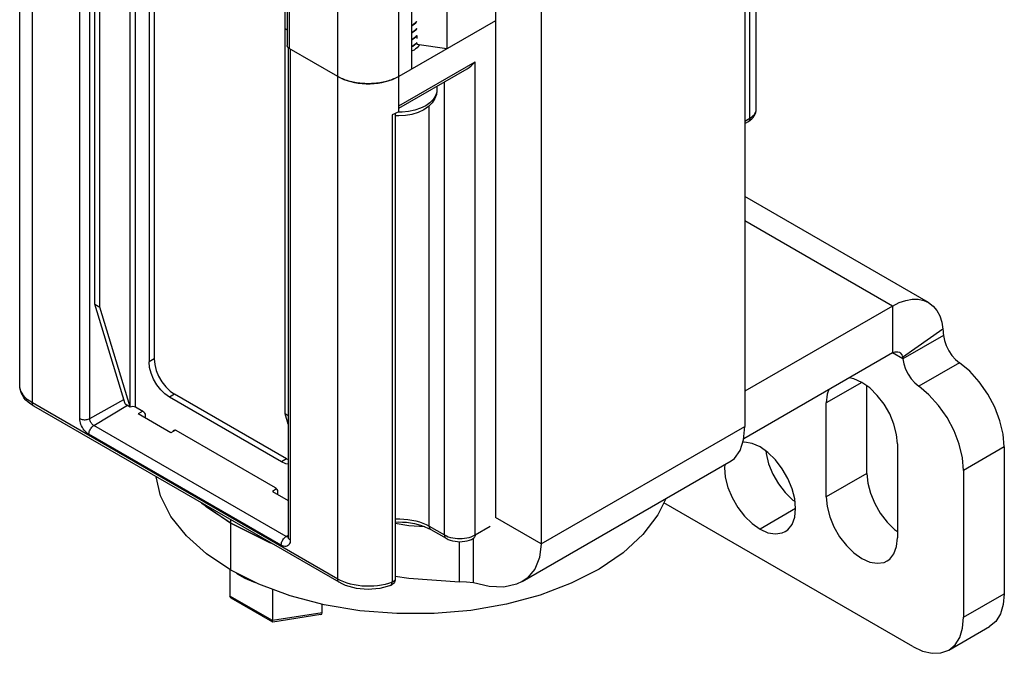
# Model space of a CAD drawing. Units: inches. Extents: x 0.5 to 33.6, y 0.5 to 21.6.
# Drawn here: x 29.7 to 30.3, y 4.4 to 4.8 of the extents above; entities that cross this region are included whole.
import ezdxf

# ---------------------------------------------------------------- set-up
doc = ezdxf.new("R2010")
doc.units = ezdxf.units.IN
doc.header["$LTSCALE"] = 1.87
doc.header["$MEASUREMENT"] = 0
doc.layers.get('0').update_dxf_attribs({"linetype": 'CONTINUOUS'})
doc.layers.add('AXIS', color=7, linetype='CONTINUOUS')

msp = doc.modelspace()

# ---------------------------------------------------------------- linework, layer by layer
at = {"color": 7, "linetype": 'CONTINUOUS'}
for p, q in [((29.66437, 4.53387), (29.66437, 8.50066)), ((29.67302, 4.52182), (29.67302, 8.4886)), ((29.88181, 4.40127), (29.88181, 8.36806)), ((29.84731, 8.0452), (29.84731, 4.76633)), ((29.84875, 8.04319), (29.84875, 4.76432)), ((29.92357, 4.72514), (29.92357, 8.04419)), ((29.9565, 8.04311), (29.9565, 4.76425)), ((29.93239, 8.0292), (29.93239, 4.75033)), ((30.1602, 5.18081), (30.1602, 4.50574)), ((29.98968, 5.11852), (29.98968, 4.44346)), ((30.021, 5.10044), (30.021, 4.42538)), ((29.75289, 4.99306), (29.75289, 4.54985)), ((29.75636, 4.99507), (29.75636, 4.55186)), ((29.71565, 4.58943), (29.71565, 4.98844)), ((29.71913, 4.58742), (29.71913, 4.98643)), ((29.8458, 4.51429), (29.8458, 4.9133)), ((29.74001, 4.51911), (29.74001, 4.86307)), ((29.74349, 4.51911), (29.74349, 4.86307)), ((30.16367, 4.7167), (30.16367, 4.85589)), ((30.168, 4.72273), (30.168, 4.85631)), ((29.70541, 4.51115), (29.70541, 4.84708)), ((29.7123, 4.51112), (29.7123, 4.84634)), ((29.98968, 4.7834), (29.92357, 4.74523)), ((29.93345, 4.78059), (29.93239, 4.78002)), ((29.93239, 4.77994), (29.93345, 4.78051)), ((29.84731, 4.77701), (29.8458, 4.77788)), ((29.93345, 4.77577), (29.93239, 4.7752)), ((29.93239, 4.77512), (29.93345, 4.77569)), ((29.93345, 4.77095), (29.93239, 4.77038)), ((29.93239, 4.7703), (29.93345, 4.77087)), ((29.93529, 4.76761), (29.93345, 4.76613)), ((29.93465, 4.76694), (29.93593, 4.76826)), ((29.93593, 4.7684), (29.93529, 4.76761)), ((29.93593, 4.77314), (29.93593, 4.77124)), ((29.93593, 4.76826), (29.93593, 4.76743)), ((29.93593, 4.76743), (29.9565, 4.76425)), ((29.93752, 4.76718), (29.9373, 4.76625)), ((29.84798, 4.7649), (29.84798, 4.43002)), ((29.88181, 4.74523), (29.84875, 4.76432)), ((29.84942, 4.76393), (29.84942, 4.42801)), ((29.93345, 4.76613), (29.93239, 4.76556)), ((29.93239, 4.76548), (29.93345, 4.76605)), ((29.93345, 4.76605), (29.93387, 4.76633)), ((29.92357, 4.72514), (29.97576, 4.75528)), ((29.97576, 4.43141), (29.97576, 4.75528)), ((29.92357, 4.72348), (29.97025, 4.75043)), ((29.92155, 4.74417), (29.92357, 4.74523)), ((29.95488, 4.43141), (29.95488, 4.74156)), ((29.94965, 4.73587), (29.94955, 4.73456)), ((29.94965, 4.73854), (29.94965, 4.73587)), ((29.92118, 4.7199), (29.92118, 4.40148)), ((29.92357, 4.72112), (29.92212, 4.72034)), ((29.92584, 4.72087), (29.92309, 4.72087)), ((29.92357, 4.72112), (29.92357, 4.72514)), ((29.94444, 4.43744), (29.94444, 4.72512)), ((29.91897, 4.71896), (29.91897, 4.39911)), ((30.1602, 4.71469), (30.16367, 4.7167)), ((30.1602, 4.71303), (30.16266, 4.71445)), ((30.28572, 4.59055), (30.1602, 4.66302)), ((30.26111, 4.58812), (30.1602, 4.64638)), ((29.71565, 4.58943), (29.71913, 4.58742)), ((29.73653, 4.52112), (29.71565, 4.58943)), ((29.74001, 4.51911), (29.71913, 4.58742)), ((30.26111, 4.58812), (30.1602, 4.52985)), ((30.26111, 4.58812), (30.26111, 4.55597)), ((30.29569, 4.57236), (30.26803, 4.55282)), ((30.29603, 4.56795), (30.26819, 4.55188)), ((29.75636, 4.55186), (29.75289, 4.54985)), ((30.26111, 4.55597), (30.15945, 4.49728)), ((30.26819, 4.55188), (30.26111, 4.55597)), ((29.77028, 4.52775), (29.7668, 4.52574)), ((29.84336, 4.48154), (29.7668, 4.52574)), ((29.84684, 4.48355), (29.77028, 4.52775)), ((29.88181, 4.40127), (29.67302, 4.52182)), ((29.88283, 4.39902), (29.67403, 4.51956)), ((29.7123, 4.51112), (29.73561, 4.52411)), ((29.71506, 4.50634), (29.73819, 4.52016)), ((29.73653, 4.52112), (29.74001, 4.51911)), ((29.74349, 4.51911), (29.74854, 4.5162)), ((29.74857, 4.51614), (29.7454, 4.51425)), ((29.76767, 4.50139), (29.7454, 4.51425)), ((29.75028, 4.51318), (29.75028, 4.51143)), ((29.84798, 4.51303), (29.8458, 4.51429)), ((29.84798, 4.50716), (29.8458, 4.51429)), ((29.8466, 4.4304), (29.71506, 4.50634)), ((30.021, 4.42538), (30.1602, 4.50574)), ((29.84318, 4.42441), (29.71164, 4.50035)), ((29.7708, 4.50326), (29.76767, 4.50139)), ((29.76992, 4.50326), (29.77049, 4.50337)), ((29.77049, 4.50337), (29.77115, 4.50314)), ((29.77115, 4.50314), (29.83901, 4.46396)), ((29.84684, 4.48355), (29.84336, 4.48154)), ((29.84684, 4.48355), (29.84798, 4.48304)), ((30.0079, 4.39951), (30.15088, 4.48206)), ((29.84007, 4.46289), (29.83727, 4.46121)), ((29.83727, 4.46121), (29.84798, 4.45502)), ((29.84075, 4.46095), (29.84075, 4.4592)), ((29.79207, 4.45055), (29.78941, 4.45295)), ((29.80873, 4.43944), (29.79207, 4.45055)), ((30.27503, 4.35506), (30.10477, 4.45336)), ((29.94444, 4.43744), (29.95488, 4.43141)), ((29.97576, 4.43141), (29.98605, 4.43735)), ((30.021, 4.42538), (29.98968, 4.44346)), ((29.8466, 4.4304), (29.84798, 4.43122)), ((29.94546, 4.43518), (29.9559, 4.42916)), ((29.84797, 4.43004), (29.84785, 4.43002)), ((29.84799, 4.42979), (29.84798, 4.43002)), ((29.97461, 4.3986), (29.97461, 4.42916)), ((29.80813, 4.4077), (29.80813, 4.38959)), ((29.92118, 4.40148), (29.92117, 4.40139)), ((29.83716, 4.39428), (29.83716, 4.37283)), ((30.30983, 4.37515), (30.33767, 4.39122)), ((29.83716, 4.37283), (29.80813, 4.38959)), ((29.83738, 4.37186), (29.80895, 4.38827)), ((29.8712, 4.3781), (29.8712, 4.38405)), ((29.8712, 4.3781), (29.83716, 4.37283)), ((29.87036, 4.37693), (29.83747, 4.37184)), ((29.83747, 4.37184), (29.83738, 4.37186)), ((30.29964, 4.35262), (30.32747, 4.36869))]:
    msp.add_line(p, q, dxfattribs=at)
for points in [[(29.93593, 4.78286), (29.93527, 4.78205), (29.93345, 4.78059)], [(29.93345, 4.78051), (29.93528, 4.78197), (29.93593, 4.78278)], [(29.93593, 4.77804), (29.93528, 4.77723), (29.93345, 4.77577)], [(29.93345, 4.77569), (29.93529, 4.77716), (29.93593, 4.77796)], [(29.93593, 4.77322), (29.93529, 4.77242), (29.93345, 4.77095)], [(29.93345, 4.77087), (29.93529, 4.77235), (29.93593, 4.77314)], [(29.84802, 4.76486), (29.84787, 4.76501), (29.84774, 4.76516), (29.84763, 4.76532), (29.84753, 4.76548), (29.84745, 4.76565), (29.84739, 4.76582), (29.84734, 4.76599), (29.84732, 4.76616), (29.84731, 4.76633)], [(29.84875, 4.76432), (29.84855, 4.76444), (29.84835, 4.76458), (29.84818, 4.76471), (29.84802, 4.76486)], [(29.93387, 4.76633), (29.93427, 4.76663), (29.93465, 4.76694)], [(29.97025, 4.75043), (29.97041, 4.75052), (29.97179, 4.75144), (29.97319, 4.75257), (29.97453, 4.75386), (29.97576, 4.75528)], [(29.88181, 4.74523), (29.88382, 4.74417), (29.886, 4.74322), (29.88832, 4.74239), (29.89076, 4.74169), (29.8933, 4.74112), (29.89593, 4.74069), (29.89861, 4.7404), (29.90132, 4.74026), (29.90405, 4.74026), (29.90677, 4.7404), (29.90945, 4.74069), (29.91207, 4.74112), (29.91461, 4.74169), (29.91706, 4.74239), (29.91937, 4.74322), (29.92155, 4.74417)], [(29.92357, 4.74523), (29.92273, 4.74477), (29.92186, 4.74432), (29.92097, 4.7439), (29.92004, 4.7435), (29.91909, 4.74311), (29.91811, 4.74275), (29.91711, 4.74241), (29.91609, 4.7421), (29.91505, 4.74181), (29.91399, 4.74154), (29.91291, 4.74129), (29.91181, 4.74107), (29.9107, 4.74088), (29.90958, 4.74071), (29.90845, 4.74057), (29.90731, 4.74045), (29.90616, 4.74036), (29.905, 4.74029), (29.90385, 4.74025), (29.90269, 4.74024), (29.90153, 4.74025), (29.90037, 4.74029), (29.89922, 4.74036), (29.89807, 4.74045), (29.89693, 4.74057), (29.89579, 4.74071), (29.89467, 4.74088), (29.89356, 4.74107), (29.89247, 4.74129), (29.89139, 4.74154), (29.89032, 4.74181), (29.88928, 4.7421), (29.88826, 4.74241), (29.88726, 4.74275), (29.88628, 4.74311), (29.88533, 4.7435), (29.88441, 4.7439), (29.88351, 4.74432), (29.88264, 4.74477), (29.88181, 4.74523)], [(29.94965, 4.73587), (29.94931, 4.73295), (29.94829, 4.73005), (29.94652, 4.72725), (29.94397, 4.72463), (29.94071, 4.72236)], [(29.94955, 4.73456), (29.94876, 4.73197), (29.9472, 4.72951), (29.94493, 4.72723), (29.94201, 4.72522)], [(29.92212, 4.72034), (29.92058, 4.71962), (29.91897, 4.71896)], [(29.94071, 4.72236), (29.93686, 4.72053), (29.9326, 4.71921), (29.92812, 4.71843), (29.92355, 4.71817), (29.92118, 4.7183)], [(29.94201, 4.72522), (29.93853, 4.72353), (29.93459, 4.72222), (29.93032, 4.72132), (29.92584, 4.72087)], [(30.16266, 4.71445), (30.16393, 4.71528), (30.16504, 4.71622), (30.16597, 4.71722), (30.16671, 4.71826), (30.16728, 4.71935), (30.16768, 4.72046), (30.16792, 4.72159), (30.168, 4.72273)], [(30.16367, 4.7167), (30.16478, 4.71741), (30.16574, 4.71819), (30.16654, 4.71903), (30.16717, 4.71991), (30.16763, 4.72083), (30.16791, 4.72177), (30.168, 4.72273)], [(30.16367, 4.7167), (30.16364, 4.71615), (30.16353, 4.71565), (30.16336, 4.71521), (30.16312, 4.71485), (30.16282, 4.71456), (30.16266, 4.71445)], [(30.26111, 4.58812), (30.26571, 4.59042), (30.27024, 4.59198), (30.2746, 4.59276), (30.27872, 4.59276), (30.28254, 4.59196), (30.28572, 4.59055)], [(30.28572, 4.59055), (30.28898, 4.58808), (30.29149, 4.58507), (30.29347, 4.58139), (30.29488, 4.57713), (30.29569, 4.57236)], [(30.29569, 4.57236), (30.29583, 4.57094), (30.29594, 4.56947), (30.29603, 4.56795)], [(29.75636, 4.55186), (29.75671, 4.54808), (29.75774, 4.54409), (29.7594, 4.54008), (29.76161, 4.53626), (29.76425, 4.53283), (29.76719, 4.52994), (29.77028, 4.52775)], [(30.26111, 4.55597), (30.26311, 4.55679), (30.26494, 4.55685), (30.26603, 4.55646)], [(30.26603, 4.55646), (30.26646, 4.55616), (30.26751, 4.55478), (30.26803, 4.55282)], [(30.26803, 4.55282), (30.26806, 4.55253), (30.26812, 4.55222), (30.26819, 4.55188)], [(29.7668, 4.52574), (29.76371, 4.52793), (29.76077, 4.53082), (29.75813, 4.53426), (29.75592, 4.53807), (29.75426, 4.54208), (29.75323, 4.54607), (29.75289, 4.54985)], [(29.67302, 4.52182), (29.6712, 4.52297), (29.66957, 4.52421), (29.66815, 4.52553), (29.66694, 4.52692), (29.66595, 4.52836), (29.6652, 4.52986), (29.66468, 4.53139), (29.66441, 4.53293), (29.66437, 4.53387)], [(29.67403, 4.51956), (29.67202, 4.52085), (29.67021, 4.52226), (29.66863, 4.52378), (29.6673, 4.52538), (29.66623, 4.52703), (29.6654, 4.52872), (29.66482, 4.53042), (29.66448, 4.53214), (29.66437, 4.53387)], [(29.67403, 4.51956), (29.67387, 4.51968), (29.67357, 4.51996), (29.67333, 4.52033), (29.67316, 4.52077), (29.67305, 4.52126), (29.67302, 4.52182)], [(29.74001, 4.51911), (29.74081, 4.51942), (29.74175, 4.51952), (29.74269, 4.51942), (29.74349, 4.51911)], [(29.70541, 4.51115), (29.70593, 4.51089), (29.70651, 4.51067), (29.70714, 4.5105), (29.70781, 4.51039), (29.7085, 4.51033), (29.70919, 4.51033), (29.70988, 4.51038), (29.71055, 4.51049), (29.71118, 4.51065), (29.71177, 4.51086), (29.7123, 4.51112)], [(29.71164, 4.50035), (29.71083, 4.50088), (29.71003, 4.50153), (29.70926, 4.50228), (29.70852, 4.50312), (29.70785, 4.50403), (29.70723, 4.50501), (29.70669, 4.50603), (29.70624, 4.50707), (29.70588, 4.50812), (29.70562, 4.50917), (29.70546, 4.51018), (29.70541, 4.51115)], [(29.71506, 4.50634), (29.71463, 4.50663), (29.71421, 4.50699), (29.71381, 4.50741), (29.71344, 4.50789), (29.71311, 4.5084), (29.71283, 4.50894), (29.7126, 4.5095), (29.71244, 4.51006), (29.71234, 4.5106), (29.7123, 4.51112)], [(29.74854, 4.5162), (29.7492, 4.51566), (29.74977, 4.5149), (29.75014, 4.51403), (29.75028, 4.51318)], [(29.71164, 4.50035), (29.71168, 4.50094), (29.71178, 4.50155), (29.71195, 4.50218), (29.71218, 4.50281), (29.71247, 4.50344), (29.71282, 4.50404), (29.71321, 4.50461), (29.71364, 4.50514), (29.71409, 4.50561), (29.71457, 4.50601), (29.71506, 4.50634)], [(30.15088, 4.48206), (30.15324, 4.48382), (30.15702, 4.48913), (30.15939, 4.49656), (30.1602, 4.50574)], [(29.76948, 4.50247), (29.76955, 4.50282), (29.76992, 4.50326)], [(29.84798, 4.47989), (29.84646, 4.48015), (29.84336, 4.48154)], [(29.80873, 4.4073), (29.79207, 4.41841), (29.77834, 4.43078), (29.76783, 4.44416), (29.76074, 4.45828), (29.75759, 4.47132)], [(29.83901, 4.46396), (29.83968, 4.46342), (29.84024, 4.46266), (29.84062, 4.46179), (29.84075, 4.46095)], [(30.10616, 4.45624), (30.10083, 4.44519), (30.09056, 4.43175), (30.07707, 4.41929), (30.06062, 4.40808), (30.04155, 4.39834), (30.02027, 4.39029), (29.99721, 4.38407), (29.97285, 4.37983), (29.94768, 4.37765), (29.92223, 4.37757), (29.89703, 4.37959), (29.87258, 4.38368), (29.84941, 4.38975), (29.82797, 4.39768), (29.80873, 4.4073)], [(29.8282, 4.42974), (29.82797, 4.42983), (29.80873, 4.43944)], [(29.92118, 4.44237), (29.92146, 4.44239), (29.92427, 4.44242), (29.92707, 4.44231), (29.92984, 4.44204), (29.93256, 4.44162), (29.93519, 4.44105), (29.93772, 4.44034), (29.94012, 4.4395), (29.94237, 4.43853), (29.94444, 4.43744)], [(29.92118, 4.44029), (29.92338, 4.44035), (29.92617, 4.44029), (29.92893, 4.44008), (29.93165, 4.43974), (29.93428, 4.43927), (29.93682, 4.43866), (29.93923, 4.43794), (29.94148, 4.43711), (29.94357, 4.43619), (29.94546, 4.43518)], [(29.94444, 4.43744), (29.94448, 4.43688), (29.94459, 4.43639), (29.94476, 4.43595), (29.945, 4.43558), (29.94529, 4.4353), (29.94546, 4.43518)], [(29.84318, 4.42441), (29.84322, 4.42499), (29.84332, 4.42561), (29.84349, 4.42624), (29.84372, 4.42687), (29.84401, 4.4275), (29.84436, 4.4281), (29.84475, 4.42867), (29.84518, 4.42919), (29.84563, 4.42966), (29.84611, 4.43007), (29.8466, 4.4304)], [(29.84785, 4.43002), (29.84745, 4.43006), (29.84703, 4.43019), (29.8466, 4.4304)], [(29.95488, 4.43141), (29.95612, 4.43077), (29.95747, 4.43022), (29.95892, 4.42976), (29.96045, 4.42939), (29.96204, 4.42913), (29.96367, 4.42897), (29.96532, 4.42891), (29.96698, 4.42897), (29.96861, 4.42913), (29.9702, 4.42939), (29.97173, 4.42976), (29.97318, 4.43022), (29.97453, 4.43077), (29.97576, 4.43141)], [(29.95488, 4.43141), (29.95492, 4.43086), (29.95503, 4.43036), (29.9552, 4.42992), (29.95544, 4.42956), (29.95573, 4.42927), (29.9559, 4.42916)], [(29.97576, 4.43141), (29.97573, 4.43086), (29.97562, 4.43036), (29.97545, 4.42992), (29.97521, 4.42956), (29.97491, 4.42927), (29.97474, 4.42916)], [(29.84942, 4.42801), (29.84936, 4.4271), (29.84921, 4.42627), (29.84894, 4.42553), (29.84858, 4.42489), (29.84813, 4.42437), (29.84759, 4.42397), (29.84698, 4.4237), (29.8463, 4.42357), (29.84557, 4.42358), (29.84479, 4.42372), (29.84399, 4.424), (29.84318, 4.42441)], [(29.84798, 4.43002), (29.84797, 4.42979), (29.84795, 4.42963), (29.84793, 4.42955), (29.84793, 4.42954)], [(29.84942, 4.42801), (29.84896, 4.42831), (29.84859, 4.42865), (29.84829, 4.42901), (29.8481, 4.4294), (29.84799, 4.42979)], [(29.9559, 4.42916), (29.95732, 4.42844), (29.95884, 4.42785), (29.96043, 4.4274), (29.96206, 4.42708), (29.96371, 4.42689), (29.96537, 4.42683), (29.96703, 4.4269), (29.96867, 4.42709), (29.97028, 4.42741), (29.97185, 4.42786), (29.97334, 4.42844), (29.97474, 4.42916)], [(30.021, 4.42538), (30.01989, 4.41602), (30.01661, 4.40806), (30.01128, 4.40186), (30.0079, 4.39951)], [(29.81236, 4.40548), (29.81319, 4.40484), (29.81839, 4.40183), (29.82431, 4.39931), (29.82534, 4.399)], [(29.88283, 4.39902), (29.88266, 4.39913), (29.88236, 4.39942), (29.88212, 4.39979), (29.88195, 4.40022), (29.88184, 4.40072), (29.88181, 4.40127)], [(29.91897, 4.39911), (29.91665, 4.39831), (29.91422, 4.39764), (29.9117, 4.39709), (29.9091, 4.39669), (29.90644, 4.39642), (29.90376, 4.39629), (29.90106, 4.39631), (29.89838, 4.39646), (29.89574, 4.39676), (29.89315, 4.39719), (29.89064, 4.39776), (29.88823, 4.39846), (29.88595, 4.39928), (29.8838, 4.40022), (29.88181, 4.40127)], [(29.91801, 4.39688), (29.91561, 4.39606), (29.91311, 4.39538), (29.91054, 4.39486), (29.90792, 4.39449), (29.90526, 4.39427), (29.90259, 4.3942), (29.89991, 4.39428), (29.89726, 4.39451), (29.89465, 4.39489), (29.89209, 4.39542), (29.88961, 4.3961), (29.88723, 4.39693), (29.88496, 4.3979), (29.88283, 4.39902)], [(29.92118, 4.40148), (29.92117, 4.40115), (29.92107, 4.40046), (29.92087, 4.39978), (29.92058, 4.39913), (29.9202, 4.39853), (29.91973, 4.39799), (29.91918, 4.39752), (29.91856, 4.39713), (29.91801, 4.39688)], [(29.91801, 4.39688), (29.91831, 4.39705), (29.91854, 4.39731), (29.91872, 4.39765), (29.91886, 4.39807), (29.91894, 4.39856), (29.91897, 4.39911)], [(29.92117, 4.40139), (29.92115, 4.40119), (29.9211, 4.40098), (29.92102, 4.40078), (29.92092, 4.40058), (29.92079, 4.40038), (29.92064, 4.40019), (29.92047, 4.40001), (29.92027, 4.39983), (29.92005, 4.39966), (29.9198, 4.39951), (29.91954, 4.39936), (29.91926, 4.39923), (29.91897, 4.39911)], [(30.0079, 4.39951), (30.00413, 4.39772), (29.99539, 4.39579), (29.98545, 4.39612), (29.97461, 4.3986)], [(30.33767, 4.39122), (30.337, 4.38377), (30.33502, 4.37738), (30.3318, 4.37229), (30.32747, 4.36869)], [(29.80895, 4.38827), (29.80888, 4.38832), (29.80846, 4.38868), (29.80822, 4.38911), (29.80813, 4.38959)], [(29.83738, 4.37186), (29.83736, 4.37187), (29.83725, 4.37206), (29.83719, 4.37239), (29.83716, 4.37283)], [(30.29964, 4.35262), (30.30396, 4.35621), (30.30718, 4.3613), (30.30916, 4.3677), (30.30983, 4.37515)], [(30.27503, 4.35506), (30.28182, 4.35191), (30.28835, 4.35043), (30.29436, 4.35067), (30.29964, 4.35262)]]:
    msp.add_lwpolyline(points, dxfattribs=at)
msp.add_ellipse((29.86915, 4.37927), major_axis=(-0.00163, 0.00217), ratio=0.565749, start_param=-3.435598, end_param=-2.496706, dxfattribs=at)
at = {"layer": 'AXIS', "color": 7, "linetype": 'CONTINUOUS'}
for p, q in [((29.93781, 4.76714), (29.9375, 4.76653)), ((30.30696, 4.54931), (30.27912, 4.53324)), ((30.24023, 4.53588), (30.21587, 4.52181)), ((30.24371, 4.4736), (30.24371, 4.53342)), ((30.21587, 4.45752), (30.21587, 4.52181)), ((30.26459, 4.49369), (30.26459, 4.4294)), ((30.33767, 4.49168), (30.30983, 4.47561)), ((30.33767, 4.49168), (30.33767, 4.39122)), ((30.24371, 4.4736), (30.21587, 4.45752)), ((30.30983, 4.47561), (30.30983, 4.37515)), ((30.19499, 4.44949), (30.17063, 4.43542)), ((29.80873, 4.4073), (29.80873, 4.4418)), ((29.96516, 4.39927), (29.96516, 4.42684))]:
    msp.add_line(p, q, dxfattribs=at)
for points in [[(29.93401, 4.76331), (29.93277, 4.76268), (29.93239, 4.76252)], [(29.9375, 4.76653), (29.93687, 4.76564), (29.93607, 4.76481), (29.93511, 4.76403), (29.93401, 4.76331)], [(30.29603, 4.56795), (30.29671, 4.56451), (30.29794, 4.56099), (30.29967, 4.55754), (30.30183, 4.55435), (30.30429, 4.55156), (30.30696, 4.54931)], [(30.26819, 4.55188), (30.26887, 4.54844), (30.2701, 4.54491), (30.27184, 4.54147), (30.27399, 4.53828), (30.27646, 4.53549), (30.27912, 4.53324)], [(30.33767, 4.49168), (30.33692, 4.50039), (30.33471, 4.50959), (30.33114, 4.51888), (30.32635, 4.52787), (30.32055, 4.53617), (30.314, 4.54342), (30.30696, 4.54931)], [(30.26459, 4.49369), (30.26398, 4.5003), (30.26218, 4.50728), (30.25928, 4.51429), (30.25542, 4.52097), (30.2508, 4.52699), (30.24565, 4.53204), (30.24023, 4.53588), (30.23481, 4.5383), (30.2315, 4.53888)], [(30.30983, 4.47561), (30.30908, 4.48432), (30.30687, 4.49352), (30.3033, 4.50281), (30.29851, 4.5118), (30.29271, 4.5201), (30.28616, 4.52735), (30.27912, 4.53324)], [(30.21764, 4.53087), (30.21648, 4.52772), (30.21587, 4.52181)], [(30.17063, 4.49168), (30.16521, 4.4941), (30.16006, 4.49499), (30.15883, 4.49481)], [(30.18786, 4.43372), (30.18968, 4.43502), (30.19258, 4.43867), (30.19438, 4.44358), (30.19499, 4.44949), (30.19438, 4.4561), (30.19258, 4.46308), (30.18968, 4.47009), (30.18582, 4.47677), (30.1812, 4.48279), (30.17605, 4.48784), (30.17063, 4.49168)], [(30.17456, 4.4889), (30.17472, 4.48707), (30.17653, 4.48009), (30.17943, 4.47308), (30.18328, 4.4664), (30.1879, 4.46038), (30.19305, 4.45533), (30.19455, 4.45427)], [(30.14647, 4.47951), (30.14627, 4.47761), (30.14689, 4.471), (30.14869, 4.46402), (30.15159, 4.45701), (30.15545, 4.45033), (30.16006, 4.44431), (30.16521, 4.43926), (30.17063, 4.43542)], [(30.24371, 4.4736), (30.24432, 4.46698), (30.24612, 4.46), (30.24903, 4.45299), (30.25288, 4.44631), (30.2575, 4.44029), (30.26265, 4.43524), (30.26459, 4.43387)], [(30.21587, 4.45752), (30.21648, 4.45091), (30.21828, 4.44393), (30.22119, 4.43692), (30.22504, 4.43024), (30.22966, 4.42422), (30.23481, 4.41917), (30.24023, 4.41533), (30.24565, 4.41291), (30.2508, 4.41202), (30.25542, 4.4127), (30.25745, 4.41363)], [(29.78851, 4.45347), (29.78888, 4.4531), (29.80873, 4.43944)], [(29.80873, 4.43944), (29.83522, 4.42624), (29.83645, 4.42579)], [(29.92118, 4.43944), (29.93045, 4.43795), (29.94134, 4.43716)], [(30.17063, 4.43542), (30.17605, 4.433), (30.1812, 4.43211), (30.18582, 4.43279), (30.18786, 4.43372)], [(30.25745, 4.41363), (30.25928, 4.41493), (30.26218, 4.41858), (30.26398, 4.42349), (30.26459, 4.4294)], [(29.92118, 4.40328), (29.93045, 4.40179), (29.96516, 4.39927)], [(29.97461, 4.3986), (29.96992, 4.39903), (29.96516, 4.39927)]]:
    msp.add_lwpolyline(points, dxfattribs=at)

doc.saveas('drawing.dxf')
